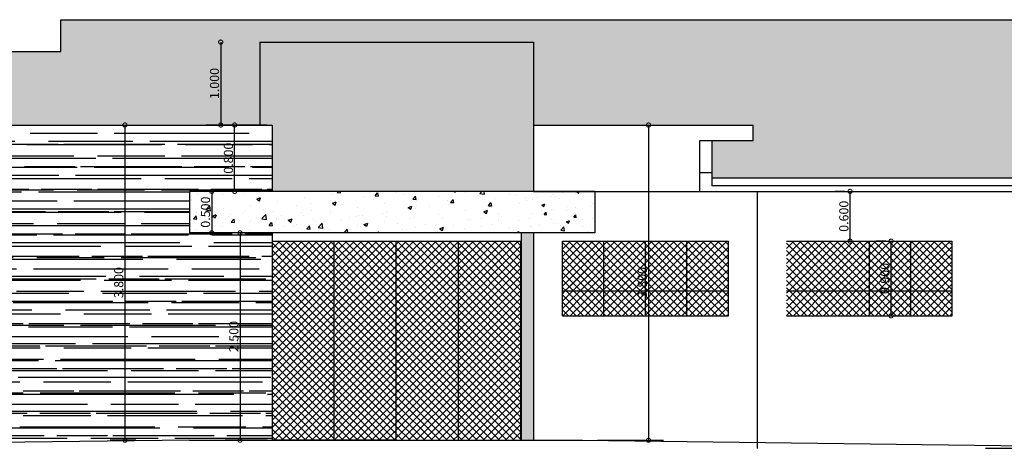
# Model space of a CAD drawing. Units: millimetres. Extents: x 975 to 1950, y 119 to 297.
# Drawn here: x 1022 to 1034, y 161 to 166 of the extents above; entities that cross this region are included whole.
import ezdxf

# ---------------------------------------------------------------- set-up
doc = ezdxf.new("R2010")
doc.units = ezdxf.units.MM
doc.header["$MEASUREMENT"] = 0
doc.linetypes.add('CENTER2', pattern=[1.125, 0.75, -0.125, 0.125, -0.125])
doc.layers.get('0').update_dxf_attribs({"lineweight": 25})
doc.layers.add('Azulejo', color=140, linetype='Continuous', lineweight=15)
doc.layers.add('CORTE', color=7, linetype='CENTER2', lineweight=25)
doc.dimstyles.new('COTA', dxfattribs={"dimtxt": 0.11, "dimasz": 0.1, "dimexe": 0.18, "dimexo": 0.0625, "dimgap": 0.02, "dimtad": 1, "dimdec": 3, "dimzin": 0, "dimdsep": 46, "dimtxsty": 'Standard', "dimblk1": 'DOTSMALL', "dimblk2": 'DOTSMALL', "dimsah": 1, "dimcen": 0.09, "dimclrt": 3, "dimadec": 0, "dimazin": 0, "dimtfac": 1, "dimtdec": 3, "dimtmove": 2, "dimatfit": 3, "dimldrblk": 'DOTSMALL', "dimfxl": 1, "dimtolj": 1, "dimtzin": 0, "dimarcsym": 0})
pattern_1 = [(45, (870.749016, -79.27471), (-0.04490128, 0.04490128), []), (135, (870.749016, -79.27471), (-0.04490128, -0.04490128), [])]

# ---------------------------------------------------------------- blocks, each defined once
blk = doc.blocks.new('_DOTSMALL')
at = {"color": 0, "linetype": 'ByBlock', "const_width": 0.5}
blk.add_lwpolyline([(-0.0625, 0, 1), (0.0625, 0, 1)], format="xyb", close=True, dxfattribs=at)
blk = doc.blocks.new('*D54')
at = {"layer": 'CORTE', "color": 0, "linetype": 'Continuous', "lineweight": -2}
for p, q in [((1032.393, 163.159), (1032.276, 163.159)), ((1032.456, 162.259), (1032.456, 163.159))]:
    blk.add_line(p, q, dxfattribs=at)
at = {"layer": 'Defpoints', "color": 0, "linetype": 'Continuous'}
for p in [(1032.456, 163.159), (1032.456, 163.159), (1032.456, 162.259)]:
    blk.add_point(p, dxfattribs=at)
at = {"layer": 'CORTE', "color": 0, "linetype": 'Continuous', "lineweight": -2, "xscale": 0.1, "yscale": 0.1, "zscale": 0.1}
for p, rotation in [((1032.456, 163.159), 90), ((1032.456, 162.259), 270)]:
    blk.add_blockref('_DOTSMALL', p, dxfattribs=dict(at, rotation=rotation))
at = {"layer": 'CORTE', "color": 3, "linetype": 'Continuous', "insert": (1032.381, 162.709), "char_height": 0.11, "attachment_point": 5, "rotation": 90}
blk.add_mtext('\\A1;0.900', dxfattribs=at)
blk = doc.blocks.new('*D55')
at = {"layer": 'CORTE', "color": 0, "linetype": 'Continuous', "lineweight": -2}
for p, q in [((1031.898, 163.759), (1031.781, 163.759)), ((1031.961, 163.159), (1031.961, 163.759))]:
    blk.add_line(p, q, dxfattribs=at)
at = {"layer": 'Defpoints', "color": 0, "linetype": 'Continuous'}
for p in [(1031.961, 163.759), (1031.961, 163.759), (1031.961, 163.159)]:
    blk.add_point(p, dxfattribs=at)
at = {"layer": 'CORTE', "color": 0, "linetype": 'Continuous', "lineweight": -2, "xscale": 0.1, "yscale": 0.1, "zscale": 0.1}
for p, rotation in [((1031.961, 163.759), 90), ((1031.961, 163.159), 270)]:
    blk.add_blockref('_DOTSMALL', p, dxfattribs=dict(at, rotation=rotation))
at = {"layer": 'CORTE', "color": 3, "linetype": 'Continuous', "insert": (1031.886, 163.459), "char_height": 0.11, "attachment_point": 5, "rotation": 90}
blk.add_mtext('\\A1;0.600', dxfattribs=at)
blk = doc.blocks.new('*D56')
at = {"layer": 'CORTE', "color": 0, "linetype": 'Continuous', "lineweight": -2}
for p, q in [((1023.217, 164.559), (1023.217, 160.759)), ((1023.347, 160.759), (1023.037, 160.759))]:
    blk.add_line(p, q, dxfattribs=at)
at = {"layer": 'Defpoints', "color": 0, "linetype": 'Continuous'}
for p in [(1023.409, 164.559), (1023.217, 160.759), (1023.409, 160.759)]:
    blk.add_point(p, dxfattribs=at)
at = {"layer": 'CORTE', "color": 0, "linetype": 'Continuous', "lineweight": -2, "xscale": 0.1, "yscale": 0.1, "zscale": 0.1}
for p, rotation in [((1023.217, 164.559), 90), ((1023.217, 160.759), 270)]:
    blk.add_blockref('_DOTSMALL', p, dxfattribs=dict(at, rotation=rotation))
at = {"layer": 'CORTE', "color": 3, "linetype": 'Continuous', "insert": (1023.142, 162.659), "char_height": 0.11, "attachment_point": 5, "rotation": 90}
blk.add_mtext('\\A1;3.800', dxfattribs=at)
blk = doc.blocks.new('*D57')
at = {"layer": 'CORTE', "color": 0, "linetype": 'Continuous', "lineweight": -2}
for p, q in [((1024.372, 165.559), (1024.372, 164.559)), ((1024.487, 164.559), (1024.192, 164.559))]:
    blk.add_line(p, q, dxfattribs=at)
at = {"layer": 'Defpoints', "color": 0, "linetype": 'Continuous'}
for p in [(1024.55, 165.559), (1024.372, 164.559), (1024.55, 164.559)]:
    blk.add_point(p, dxfattribs=at)
at = {"layer": 'CORTE', "color": 0, "linetype": 'Continuous', "lineweight": -2, "xscale": 0.1, "yscale": 0.1, "zscale": 0.1}
for p, rotation in [((1024.372, 165.559), 90), ((1024.372, 164.559), 270)]:
    blk.add_blockref('_DOTSMALL', p, dxfattribs=dict(at, rotation=rotation))
at = {"layer": 'CORTE', "color": 3, "linetype": 'Continuous', "insert": (1024.297, 165.059), "char_height": 0.11, "attachment_point": 5, "rotation": 90}
blk.add_mtext('\\A1;1.000', dxfattribs=at)
blk = doc.blocks.new('*D58')
at = {"layer": 'CORTE', "color": 0, "linetype": 'Continuous', "lineweight": -2}
for p, q in [((1029.531, 164.559), (1029.531, 160.759)), ((1028.917, 160.759), (1029.711, 160.759))]:
    blk.add_line(p, q, dxfattribs=at)
at = {"layer": 'Defpoints', "color": 0, "linetype": 'Continuous'}
for p in [(1028.854, 164.559), (1028.854, 160.759), (1029.531, 160.759)]:
    blk.add_point(p, dxfattribs=at)
at = {"layer": 'CORTE', "color": 0, "linetype": 'Continuous', "lineweight": -2, "xscale": 0.1, "yscale": 0.1, "zscale": 0.1}
for p, rotation in [((1029.531, 164.559), 90), ((1029.531, 160.759), 270)]:
    blk.add_blockref('_DOTSMALL', p, dxfattribs=dict(at, rotation=rotation))
at = {"layer": 'CORTE', "color": 3, "linetype": 'Continuous', "insert": (1029.456, 162.659), "char_height": 0.11, "attachment_point": 5, "rotation": 90}
blk.add_mtext('\\A1;3.800', dxfattribs=at)
blk = doc.blocks.new('*D59')
at = {"layer": 'CORTE', "color": 0, "linetype": 'Continuous', "lineweight": -2}
for p, q in [((1024.605, 163.259), (1024.605, 160.759)), ((1024.931, 160.759), (1024.425, 160.759))]:
    blk.add_line(p, q, dxfattribs=at)
at = {"layer": 'Defpoints', "color": 0, "linetype": 'Continuous'}
for p in [(1024.994, 163.259), (1024.605, 160.759), (1024.994, 160.759)]:
    blk.add_point(p, dxfattribs=at)
at = {"layer": 'CORTE', "color": 0, "linetype": 'Continuous', "lineweight": -2, "xscale": 0.1, "yscale": 0.1, "zscale": 0.1}
for p, rotation in [((1024.605, 163.259), 90), ((1024.605, 160.759), 270)]:
    blk.add_blockref('_DOTSMALL', p, dxfattribs=dict(at, rotation=rotation))
at = {"layer": 'CORTE', "color": 3, "linetype": 'Continuous', "insert": (1024.53, 162.009), "char_height": 0.11, "attachment_point": 5, "rotation": 90}
blk.add_mtext('\\A1;2.500', dxfattribs=at)
blk = doc.blocks.new('*D60')
at = {"layer": 'CORTE', "color": 0, "linetype": 'Continuous', "lineweight": -2}
for p, q in [((1024.263, 163.759), (1024.263, 163.259)), ((1024.056, 163.259), (1024.443, 163.259))]:
    blk.add_line(p, q, dxfattribs=at)
at = {"layer": 'Defpoints', "color": 0, "linetype": 'Continuous'}
for p in [(1023.994, 163.759), (1023.994, 163.259), (1024.263, 163.259)]:
    blk.add_point(p, dxfattribs=at)
at = {"layer": 'CORTE', "color": 0, "linetype": 'Continuous', "lineweight": -2, "xscale": 0.1, "yscale": 0.1, "zscale": 0.1}
for p, rotation in [((1024.263, 163.759), 90), ((1024.263, 163.259), 270)]:
    blk.add_blockref('_DOTSMALL', p, dxfattribs=dict(at, rotation=rotation))
at = {"layer": 'CORTE', "color": 3, "linetype": 'Continuous', "insert": (1024.188, 163.509), "char_height": 0.11, "attachment_point": 5, "rotation": 90}
blk.add_mtext('\\A1;0.500', dxfattribs=at)
blk = doc.blocks.new('*D61')
at = {"layer": 'CORTE', "color": 0, "linetype": 'Continuous', "lineweight": -2}
for p, q in [((1024.931, 164.559), (1024.36, 164.559)), ((1024.54, 163.759), (1024.54, 164.559))]:
    blk.add_line(p, q, dxfattribs=at)
at = {"layer": 'Defpoints', "color": 0, "linetype": 'Continuous'}
for p in [(1024.54, 164.559), (1024.994, 164.559), (1024.994, 163.759)]:
    blk.add_point(p, dxfattribs=at)
at = {"layer": 'CORTE', "color": 0, "linetype": 'Continuous', "lineweight": -2, "xscale": 0.1, "yscale": 0.1, "zscale": 0.1}
for p, rotation in [((1024.54, 164.559), 90), ((1024.54, 163.759), 270)]:
    blk.add_blockref('_DOTSMALL', p, dxfattribs=dict(at, rotation=rotation))
at = {"layer": 'CORTE', "color": 3, "linetype": 'Continuous', "insert": (1024.465, 164.159), "char_height": 0.11, "attachment_point": 5, "rotation": 90}
blk.add_mtext('\\A1;0.800', dxfattribs=at)

msp = doc.modelspace()

# ---------------------------------------------------------------- hatches: boundary and pattern name
at = {"layer": 'Azulejo'}
h = msp.add_hatch(color=53, dxfattribs=at)
h.paths.add_polyline_path([(1028.1438, 165.5588), (1024.8438, 165.5588), (1024.8438, 164.5588), (1024.9938, 164.5588), (1024.9938, 163.7588), (1028.1438, 163.7588)])
h.paths.add_polyline_path([(1028.1438, 163.2588), (1027.9938, 163.2588), (1027.9938, 160.7588), (1028.1438, 160.7588)])
at = {"layer": 'CORTE', "linetype": 'Continuous'}
h = msp.add_hatch(dxfattribs=at)
h.set_pattern_fill('AR-RSHKE', color=250, scale=0.02, style=0)
h.set_pattern_definition([(0, (2.53366, 0), (0.51, 0.24), [0.12, -0.1, 0.14, -0.06, 0.18, -0.08]), (0, (2.65366, 0.01), (0.51, 0.24), [0.1, -0.38, 0.08, -0.12]), (0, (2.89366, -0.015), (0.51, 0.24), [0.06, -0.62]), (90, (2.53366, 0), (-0.17, 0.24), [0.23, -0.73]), (90, (2.65366, 0), (-0.17, 0.24), [0.225, -0.735]), (90, (2.75366, 0), (-0.17, 0.24), [0.21, -0.75]), (90, (2.89366, -0.015), (-0.17, 0.24), [0.23, -0.73]), (90, (2.95366, -0.015), (-0.17, 0.24), [0.23, -0.73]), (90, (3.13366, 0), (-0.17, 0.24), [0.22, -0.74])])
h.paths.add_polyline_path([(1034.4712, 163.9201), (1040.0712, 163.9201), (1034.6208, 165.8288), (1022.4438, 165.8288), (1022.4438, 165.4438), (1020.1674, 165.4438), (1015.8163, 163.9201), (1021.1438, 163.9201), (1021.1438, 164.5588), (1024.8438, 164.5588), (1024.8438, 165.5588), (1028.1438, 165.5588), (1028.1438, 164.5588), (1030.7938, 164.5588), (1030.7938, 164.3701), (1030.2938, 164.3701), (1030.2938, 163.9201)])
h.paths.add_polyline_path([(1024.2142, 164.8217), (1024.2142, 165.2958), (1024.3792, 165.2958), (1024.3792, 164.8217)], flags=24)
h = msp.add_hatch(dxfattribs=at)
h.set_pattern_fill('AR-RROOF', color=34, scale=0.008, style=0)
h.set_pattern_definition([(0, (870.74902, -79.27471), (0.44704, 0.2032), [3.048, -0.4064, 1.016, -0.2032]), (0, (871.01927, -79.1731), (-0.2032, 0.270256), [0.6096, -0.067056, 1.2192, -0.1524]), (0, (870.85062, -79.10199), (1.05664, 0.136144), [1.6256, -0.28448, 0.8128, -0.2032])])
h.paths.add_polyline_path([(1021.1438, 164.5588), (1021.1438, 160.723), (1023.9938, 160.7588), (1024.9938, 160.7588), (1024.9938, 163.2588), (1023.9938, 163.2588), (1023.9938, 163.7588), (1024.9938, 163.7588), (1024.9938, 164.5588)])
h.paths.add_polyline_path([(1023.0591, 162.4113), (1023.0591, 162.9063), (1023.2241, 162.9063), (1023.2241, 162.4113)], flags=24)
h.paths.add_polyline_path([(1024.4472, 161.7613), (1024.4472, 162.2563), (1024.6122, 162.2563), (1024.6122, 161.7613)], flags=24)
h.paths.add_polyline_path([(1024.3824, 163.9113), (1024.3824, 164.4063), (1024.5474, 164.4063), (1024.5474, 163.9113)], flags=24)
h = msp.add_hatch(dxfattribs=at)
h.set_pattern_fill('AR-CONC', color=256, scale=0.0025, style=0)
h.set_pattern_definition([(50, (870.749, -79.2747), (0.45546167, -0.0398477), [0.047625, -0.523875]), (355, (870.749, -79.2747), (-0.0881071, 0.4776416), [0.0381, -0.4191]), (100.451, (870.78697, -79.27803), (0.36735625, 0.4377917), [0.040475, -0.445225]), (46.1842, (870.749, -79.1477), (0.6776976, -0.1051058), [0.0714375, -0.7858125]), (96.6356, (870.8055, -79.1565), (0.5935106, 0.6185639), [0.0607125, -0.6678375]), (351.184, (870.749, -79.1477), (0.5935115, 0.6185628), [0.05715, -0.62865]), (21, (870.8125, -79.17946), (0.3790372, -0.2556638), [0.047625, -0.523875]), (326, (870.8125, -79.17946), (0.1545051, 0.4604699), [0.0381, -0.4191]), (71.4514, (870.8441, -79.20077), (0.5335412, 0.20480714), [0.040475, -0.445225]), (37.5, (870.74902, -79.27471), (0.00772151, 0.2113876), [0, -0.41402, 0, -0.42545, 0, -0.4206875]), (7.5, (870.74902, -79.27471), (0.16704916, 0.25045144), [0, -0.24257, 0, -0.404495, 0, -0.1603375]), (327.5, (870.60741, -79.27471), (0.33897649, -0.01432186), [0, -0.15875, 0, -0.4953, 0, -0.657225]), (317.5, (870.5439, -79.2747), (0.37032295, 0.06356623), [0, -0.206375, 0, -0.32893, 0, -0.466725])])
h.paths.add_polyline_path([(1027.9938, 163.2588), (1027.9938, 163.7588), (1023.9938, 163.7588), (1023.9938, 163.2588)])
h.paths.add_polyline_path([(1024.1055, 163.2888), (1024.1055, 163.7288), (1024.2705, 163.7288), (1024.2705, 163.2888)], flags=24)
h = msp.add_hatch(dxfattribs=at)
h.set_pattern_fill('AR-CONC', color=256, scale=0.05, style=0)
h.set_pattern_definition([(50, (-4.9913, -2.17932), (0.35863009, -0.03137607), [0.0375, -0.4125]), (355, (-4.9913, -2.17932), (-0.06937567, 0.37609607), [0.03, -0.33]), (100.4514, (-4.9614, -2.18194), (0.28925469, 0.34471977), [0.0318701, -0.35057106]), (46.1842, (-4.9913, -2.0793), (0.53362052, -0.0827595), [0.05625, -0.61875]), (96.6356, (-4.94683, -2.0862), (0.46733135, 0.48705894), [0.04780514, -0.5258565]), (351.1842, (-4.9913, -2.0793), (0.46733097, 0.4870593), [0.045, -0.495]), (21, (-4.9413, -2.10432), (0.29845353, -0.201309445), [0.0375, -0.4125]), (326, (-4.9413, -2.10432), (0.12165767, 0.36257502), [0.03, -0.33]), (71.4514, (-4.91643, -2.1211), (0.42011131, 0.16126525), [0.0318701, -0.35057106]), (37.5, (-4.9913, -2.17932), (0.006079928, 0.166446927), [0, -0.326, 0, -0.335, 0, -0.33125]), (7.5, (-4.9913, -2.17932), (0.13153477, 0.197205856), [0, -0.191, 0, -0.3185, 0, -0.12625]), (327.5, (-5.1028, -2.17932), (0.266911218, -0.011277436), [0, -0.125, 0, -0.39, 0, -0.5175]), (317.5, (-5.1528, -2.17932), (0.291593085, 0.05005249), [0, -0.1625, 0, -0.259, 0, -0.3675])])
h.paths.add_polyline_path([(1028.8838, 163.7588), (1027.9938, 163.7588), (1027.9938, 163.2588), (1028.8838, 163.2588)])
h = msp.add_hatch(dxfattribs=at)
h.set_pattern_fill('ANSI37', color=253, scale=0.02, style=0)
h.set_pattern_definition(pattern_1)
h.paths.add_polyline_path([(1033.1938, 163.1588), (1032.6938, 163.1588), (1032.6938, 162.5588), (1033.1938, 162.5588)])
h.paths.add_polyline_path([(1032.6938, 162.5588), (1032.1938, 162.5588), (1032.1938, 162.2588), (1032.6938, 162.2588)])
h.paths.add_polyline_path([(1032.1938, 163.1588), (1031.6938, 163.1588), (1031.6938, 162.5588), (1032.1938, 162.5588)])
h.paths.add_polyline_path([(1031.6938, 162.2588), (1031.6938, 162.5588), (1031.1938, 162.5588), (1031.1938, 162.2588)])
h.paths.add_polyline_path([(1027.2388, 160.7588), (1027.9888, 160.7588), (1027.9888, 163.1588), (1027.2388, 163.1588)])
h.paths.add_polyline_path([(1026.4888, 163.1588), (1025.7413, 163.1588), (1025.7413, 160.7588), (1026.4888, 160.7588)])
h.paths.add_polyline_path([(1032.298, 162.4888), (1032.298, 162.9288), (1032.463, 162.9288), (1032.463, 162.4888)], flags=9)
h = msp.add_hatch(dxfattribs=at)
h.set_pattern_fill('ANSI37', color=254, scale=0.02, style=0)
h.set_pattern_definition(pattern_1)
h.paths.add_polyline_path([(1033.1938, 162.2588), (1033.1938, 162.5588), (1032.6938, 162.5588), (1032.6938, 162.2588)])
h.paths.add_polyline_path([(1032.1938, 162.5588), (1032.6938, 162.5588), (1032.6938, 163.1588), (1032.1938, 163.1588)])
h.paths.add_polyline_path([(1031.6938, 162.5588), (1031.6938, 162.2588), (1032.1938, 162.2588), (1032.1938, 162.5588)])
h.paths.add_polyline_path([(1031.1938, 163.1588), (1031.1938, 162.5588), (1031.6938, 162.5588), (1031.6938, 163.1588)])
h.paths.add_polyline_path([(1032.298, 162.4888), (1032.298, 162.9288), (1032.463, 162.9288), (1032.463, 162.4888)], flags=9)

# ---------------------------------------------------------------- linework, layer by layer
at = {"layer": 'CORTE', "color": 250, "linetype": 'Continuous'}
for p, q in [((1022.4438, 165.8288), (1034.6208, 165.8288)), ((1022.4438, 165.4438), (1022.4438, 165.8288)), ((1020.1674, 165.4438), (1022.4438, 165.4438)), ((1028.1438, 164.5588), (1030.7938, 164.5588)), ((1030.7938, 164.3701), (1030.7938, 164.5588)), ((1030.1438, 164.3701), (1030.1438, 163.7588)), ((1030.7938, 164.3701), (1030.1438, 164.3701)), ((1030.2938, 164.3701), (1030.2938, 163.8257)), ((1030.2938, 163.9843), (1030.1438, 163.9843)), ((1034.4712, 163.9201), (1030.2938, 163.9201)), ((1028.1438, 163.7588), (1030.6438, 163.7588)), ((1034.4381, 163.8257), (1030.2938, 163.8257)), ((1030.6438, 163.7588), (1034.3438, 163.7588)), ((1030.8462, 160.6588), (1030.8462, 163.7588)), ((1024.9938, 163.2588), (1024.9938, 160.7588)), ((1025.7413, 160.7588), (1025.7413, 163.1588)), ((1026.4888, 160.7588), (1026.4888, 163.1588)), ((1027.2388, 160.7588), (1027.2388, 163.1588)), ((1027.9888, 163.1588), (1027.9888, 160.7588)), ((1028.4938, 162.2588), (1028.4938, 163.1588)), ((1028.4938, 163.1588), (1030.4938, 163.1588)), ((1028.9938, 162.2588), (1028.9938, 163.1588)), ((1029.4938, 162.2588), (1029.4938, 163.1588)), ((1029.9938, 162.2588), (1029.9938, 163.1588)), ((1030.4938, 162.2588), (1030.4938, 163.1588)), ((1031.1938, 163.1588), (1033.1938, 163.1588)), ((1032.1938, 162.2588), (1032.1938, 163.1588)), ((1032.6938, 162.2588), (1032.6938, 163.1588)), ((1033.1938, 162.2588), (1033.1938, 163.1588)), ((1028.4938, 162.5588), (1030.4938, 162.5588)), ((1031.1938, 162.5588), (1033.1938, 162.5588)), ((1028.4938, 162.2588), (1030.4938, 162.2588)), ((1031.1938, 162.2588), (1033.1938, 162.2588))]:
    msp.add_line(p, q, dxfattribs=at)
at = {"layer": 'CORTE', "linetype": 'Continuous'}
for p, q in [((1024.8438, 165.5588), (1028.1438, 165.5588)), ((1024.8438, 165.5588), (1024.8438, 164.5588)), ((1028.1438, 165.5588), (1028.1438, 165.0588)), ((1028.1438, 165.5588), (1028.1438, 163.7588)), ((1023.9938, 163.7588), (1023.9938, 163.2588)), ((1028.8838, 163.7588), (1023.9938, 163.7588)), ((1028.8838, 163.7588), (1028.8838, 163.2588)), ((1028.8838, 163.2588), (1023.9938, 163.2588)), ((1027.9938, 163.2588), (1027.9938, 160.7588)), ((1028.1438, 163.2588), (1028.1438, 160.7588)), ((1023.9938, 160.7588), (1014.4198, 160.6385)), ((1023.9938, 160.7588), (1028.7338, 160.7588)), ((1026.4888, 160.7588), (1024.9938, 160.7588)), ((1026.4888, 160.7588), (1027.9888, 160.7588)), ((1028.7338, 160.7588), (1041.3745, 160.6013)), ((1034.4805, 160.6588), (1033.5938, 160.6588))]:
    msp.add_line(p, q, dxfattribs=at)
at = {"layer": 'CORTE', "color": 34, "linetype": 'Continuous'}
for p, q in [((1021.1438, 164.5588), (1024.9938, 164.5588)), ((1024.9938, 164.5588), (1024.9938, 163.7588))]:
    msp.add_line(p, q, dxfattribs=at)
at = {"layer": 'CORTE', "color": 252, "linetype": 'Continuous'}
for p, q in [((1024.9938, 163.1588), (1027.9888, 163.1588)), ((1028.4938, 162.5588), (1030.2438, 162.5588))]:
    msp.add_line(p, q, dxfattribs=at)
at = {"layer": 'CORTE', "color": 254, "linetype": 'Continuous'}
for p, q in [((1024.9938, 163.1562), (1024.9964, 163.1588)), ((1024.9938, 163.0663), (1025.0862, 163.1588)), ((1024.9938, 162.9765), (1025.176, 163.1588)), ((1024.9938, 162.8867), (1025.2658, 163.1588)), ((1024.9938, 162.7969), (1025.3556, 163.1588)), ((1024.9938, 162.7071), (1025.4454, 163.1588)), ((1024.9938, 162.6173), (1025.5352, 163.1588)), ((1024.9938, 162.5275), (1025.625, 163.1588)), ((1024.9938, 162.4377), (1025.7148, 163.1588)), ((1025.7413, 162.4808), (1025.0633, 163.1588)), ((1025.7413, 162.5706), (1025.1531, 163.1588)), ((1025.7413, 162.6604), (1025.2429, 163.1588)), ((1025.7413, 162.7502), (1025.3327, 163.1588)), ((1025.7413, 162.84), (1025.4225, 163.1588)), ((1025.7413, 162.9298), (1025.5123, 163.1588)), ((1025.7413, 163.0196), (1025.6021, 163.1588)), ((1025.7413, 163.1094), (1025.6919, 163.1588)), ((1026.4888, 163.1245), (1026.523, 163.1588)), ((1026.4888, 163.0347), (1026.6128, 163.1588)), ((1026.4888, 162.9449), (1026.7026, 163.1588)), ((1026.4888, 162.8551), (1026.7924, 163.1588)), ((1026.4888, 162.7653), (1026.8822, 163.1588)), ((1026.4888, 162.6755), (1026.972, 163.1588)), ((1026.4888, 162.5857), (1027.0618, 163.1588)), ((1026.4888, 162.4959), (1027.1516, 163.1588)), ((1026.4888, 162.4061), (1027.2388, 163.1561)), ((1027.2388, 162.4201), (1026.5001, 163.1588)), ((1027.2388, 162.5099), (1026.5899, 163.1588)), ((1027.2388, 162.5997), (1026.6797, 163.1588)), ((1027.2388, 162.6895), (1026.7695, 163.1588)), ((1027.2388, 162.7793), (1026.8593, 163.1588)), ((1027.2388, 162.8691), (1026.9491, 163.1588)), ((1027.2388, 162.9589), (1027.0389, 163.1588)), ((1027.2388, 163.0487), (1027.1287, 163.1588)), ((1027.2388, 163.1385), (1027.2185, 163.1588)), ((1028.4938, 163.1539), (1028.4987, 163.1588)), ((1028.4938, 163.064), (1028.5885, 163.1588)), ((1028.4938, 162.9742), (1028.6783, 163.1588)), ((1028.4938, 162.8844), (1028.7566, 163.1473)), ((1028.4938, 162.7946), (1028.8464, 163.1473)), ((1028.8913, 162.7432), (1028.4938, 163.1408)), ((1028.7566, 162.9677), (1028.5656, 163.1588)), ((1028.6219, 162.7432), (1029.026, 163.1473)), ((1028.7315, 163.0826), (1028.6554, 163.1588)), ((1028.766, 163.1379), (1028.7452, 163.1588)), ((1029.026, 162.8779), (1028.7452, 163.1588)), ((1028.7472, 163.1379), (1028.7681, 163.1588)), ((1028.8558, 163.1379), (1028.835, 163.1588)), ((1028.9938, 163), (1028.835, 163.1588)), ((1028.837, 163.1379), (1028.8579, 163.1588)), ((1028.8965, 163.1076), (1028.9477, 163.1588)), ((1028.9938, 163.0898), (1028.9248, 163.1588)), ((1029.4938, 163.0762), (1029.5763, 163.1588)), ((1029.4938, 162.9864), (1029.6661, 163.1588)), ((1029.4938, 162.8966), (1029.7559, 163.1588)), ((1029.4938, 162.8068), (1029.8457, 163.1588)), ((1029.4938, 162.717), (1029.9355, 163.1588)), ((1029.9938, 162.7184), (1029.5534, 163.1588)), ((1029.9938, 162.8082), (1029.6432, 163.1588)), ((1029.9938, 162.898), (1029.733, 163.1588)), ((1029.9938, 162.9878), (1029.8228, 163.1588)), ((1029.9938, 163.0776), (1029.9126, 163.1588)), ((1025.7413, 162.391), (1024.9938, 163.1385)), ((1024.9938, 162.3479), (1025.7413, 163.0954)), ((1025.7413, 162.3011), (1024.9938, 163.0486)), ((1027.2388, 162.3303), (1026.4888, 163.0803)), ((1026.4888, 162.3163), (1027.2388, 163.0663)), ((1028.4938, 162.7048), (1028.8913, 163.1024)), ((1028.8913, 162.6534), (1028.4938, 163.0509)), ((1028.577, 162.6085), (1029.026, 163.0575)), ((1028.9938, 162.8204), (1028.7117, 163.1024)), ((1029.9938, 162.6286), (1029.4938, 163.1286)), ((1029.4938, 162.6272), (1029.9938, 163.1272)), ((1029.9738, 162.5588), (1029.4938, 163.0388)), ((1029.5151, 162.5588), (1029.9938, 163.0374)), ((1024.9938, 162.2581), (1025.7413, 163.0056)), ((1025.7413, 162.2113), (1024.9938, 162.9588)), ((1024.9938, 162.1683), (1025.7413, 162.9158)), ((1027.2388, 162.2405), (1026.4888, 162.9905)), ((1026.4888, 162.2265), (1027.2388, 162.9765)), ((1028.4938, 162.615), (1028.8913, 163.0126)), ((1028.7566, 162.6983), (1028.4938, 162.9611)), ((1028.5273, 162.5588), (1028.9811, 163.0126)), ((1028.6668, 162.6085), (1029.0709, 163.0126)), ((1029.026, 162.6983), (1028.7566, 162.9677)), ((1029.884, 162.5588), (1029.4938, 162.949)), ((1029.6049, 162.5588), (1029.9938, 162.9476)), ((1025.7413, 162.1215), (1024.9938, 162.869)), ((1024.9938, 162.0785), (1025.7413, 162.826)), ((1027.2388, 162.1507), (1026.4888, 162.9007)), ((1026.4888, 162.1367), (1027.2388, 162.8867)), ((1027.2388, 162.0609), (1026.4888, 162.8109)), ((1026.4888, 162.0469), (1027.2388, 162.7969)), ((1028.8464, 162.5187), (1028.4938, 162.8713)), ((1028.6171, 162.5588), (1028.8913, 162.833)), ((1028.7967, 162.5588), (1029.026, 162.7881)), ((1028.8015, 162.6534), (1028.9938, 162.8456)), ((1029.7942, 162.5588), (1029.4938, 162.8592)), ((1029.6947, 162.5588), (1029.9938, 162.8578)), ((1025.7413, 162.0317), (1024.9938, 162.7792)), ((1024.9938, 161.9887), (1025.7413, 162.7362)), ((1025.7413, 161.9419), (1024.9938, 162.6894)), ((1027.2388, 161.9711), (1026.4888, 162.7211)), ((1026.4888, 161.9571), (1027.2388, 162.7071)), ((1028.7165, 162.5588), (1028.4938, 162.7815)), ((1028.6267, 162.5588), (1028.4938, 162.6917)), ((1028.7069, 162.5588), (1028.8277, 162.6796)), ((1028.8962, 162.5588), (1028.7566, 162.6983)), ((1028.986, 162.5588), (1028.8651, 162.6796)), ((1028.8865, 162.5588), (1028.9938, 162.666)), ((1028.9938, 162.6408), (1028.8913, 162.7432)), ((1029.7044, 162.5588), (1029.4938, 162.7694)), ((1029.6146, 162.5588), (1029.4938, 162.6796)), ((1029.7845, 162.5588), (1029.9938, 162.768)), ((1029.8743, 162.5588), (1029.9938, 162.6782)), ((1024.9938, 161.8989), (1025.7413, 162.6464)), ((1025.7413, 161.8521), (1024.9938, 162.5996)), ((1024.9938, 161.8091), (1025.7413, 162.5566)), ((1027.2388, 161.8813), (1026.4888, 162.6313)), ((1026.4888, 161.8673), (1027.2388, 162.6173)), ((1028.5369, 162.5588), (1028.4938, 162.6019)), ((1028.9763, 162.5588), (1028.9938, 162.5762)), ((1028.9938, 162.4864), (1029.0661, 162.5588)), ((1028.9938, 162.3966), (1029.1559, 162.5588)), ((1028.9938, 162.3068), (1029.2457, 162.5588)), ((1029.286, 162.2588), (1028.9938, 162.5509)), ((1029.0355, 162.2588), (1029.3355, 162.5588)), ((1029.3758, 162.2588), (1029.0758, 162.5588)), ((1029.1253, 162.2588), (1029.4253, 162.5588)), ((1029.4656, 162.2588), (1029.1656, 162.5588)), ((1029.4938, 162.3204), (1029.2554, 162.5588)), ((1029.4938, 162.4102), (1029.3452, 162.5588)), ((1029.4938, 162.5), (1029.435, 162.5588)), ((1029.5248, 162.5588), (1029.4938, 162.5898)), ((1029.9641, 162.5588), (1029.9938, 162.5884)), ((1029.9938, 162.4986), (1030.0539, 162.5588)), ((1029.9938, 162.4088), (1030.1437, 162.5588)), ((1029.9938, 162.319), (1030.2335, 162.5588)), ((1030.0233, 162.2588), (1030.3233, 162.5588)), ((1030.3636, 162.2588), (1030.0636, 162.5588)), ((1030.1131, 162.2588), (1030.4131, 162.5588)), ((1030.4534, 162.2588), (1030.1534, 162.5588)), ((1030.2029, 162.2588), (1030.4938, 162.5496)), ((1030.4938, 162.3082), (1030.2432, 162.5588)), ((1030.4938, 162.398), (1030.333, 162.5588)), ((1030.4938, 162.4878), (1030.4228, 162.5588)), ((1025.7413, 161.7623), (1024.9938, 162.5098)), ((1024.9938, 161.7193), (1025.7413, 162.4668)), ((1027.2388, 161.7915), (1026.4888, 162.5415)), ((1026.4888, 161.7775), (1027.2388, 162.5275)), ((1027.2388, 161.7017), (1026.4888, 162.4517)), ((1026.4888, 161.6877), (1027.2388, 162.4377)), ((1029.1962, 162.2588), (1028.9938, 162.4611)), ((1029.2151, 162.2588), (1029.4938, 162.5374)), ((1029.3049, 162.2588), (1029.4938, 162.4476)), ((1030.2738, 162.2588), (1029.9938, 162.5388)), ((1030.184, 162.2588), (1029.9938, 162.449)), ((1030.2927, 162.2588), (1030.4938, 162.4598)), ((1025.7413, 161.6725), (1024.9938, 162.42)), ((1024.9938, 161.6295), (1025.7413, 162.377)), ((1025.7413, 161.5827), (1024.9938, 162.3302)), ((1027.2388, 161.6119), (1026.4888, 162.3619)), ((1026.4888, 161.5979), (1027.2388, 162.3479)), ((1029.1064, 162.2588), (1028.9938, 162.3713)), ((1029.3947, 162.2588), (1029.4938, 162.3578)), ((1030.0942, 162.2588), (1029.9938, 162.3592)), ((1030.3826, 162.2588), (1030.4938, 162.37)), ((1024.9938, 161.5397), (1025.7413, 162.2872)), ((1025.7413, 161.4929), (1024.9938, 162.2404)), ((1024.9938, 161.4499), (1025.7413, 162.1974)), ((1027.2388, 161.5221), (1026.4888, 162.2721)), ((1026.4888, 161.5081), (1027.2388, 162.2581)), ((1029.0165, 162.2588), (1028.9938, 162.2815)), ((1029.4845, 162.2588), (1029.4938, 162.268)), ((1030.0044, 162.2588), (1029.9938, 162.2694)), ((1030.4724, 162.2588), (1030.4938, 162.2802)), ((1025.7413, 161.4031), (1024.9938, 162.1506)), ((1024.9938, 161.3601), (1025.7413, 162.1076)), ((1027.2388, 161.4323), (1026.4888, 162.1823)), ((1026.4888, 161.4183), (1027.2388, 162.1683)), ((1027.2388, 161.3425), (1026.4888, 162.0925)), ((1026.4888, 161.3285), (1027.2388, 162.0785)), ((1025.7413, 161.3133), (1024.9938, 162.0608)), ((1024.9938, 161.2703), (1025.7413, 162.0178)), ((1025.7413, 161.2235), (1024.9938, 161.971)), ((1027.2388, 161.2527), (1026.4888, 162.0027)), ((1026.4888, 161.2387), (1027.2388, 161.9887)), ((1024.9938, 161.1805), (1025.7413, 161.928)), ((1025.7413, 161.1337), (1024.9938, 161.8812)), ((1024.9938, 161.0907), (1025.7413, 161.8382)), ((1027.2388, 161.1629), (1026.4888, 161.9129)), ((1026.4888, 161.1489), (1027.2388, 161.8989)), ((1025.7413, 161.0439), (1024.9938, 161.7914)), ((1024.9938, 161.0009), (1025.7413, 161.7484)), ((1027.2388, 161.0731), (1026.4888, 161.8231)), ((1026.4888, 161.059), (1027.2388, 161.809)), ((1027.2388, 160.9833), (1026.4888, 161.7333)), ((1026.4888, 160.9692), (1027.2388, 161.7192)), ((1025.7413, 160.9541), (1024.9938, 161.7016)), ((1024.9938, 160.9111), (1025.7413, 161.6586)), ((1025.7413, 160.8643), (1024.9938, 161.6118)), ((1027.2388, 160.8935), (1026.4888, 161.6435)), ((1026.4888, 160.8794), (1027.2388, 161.6294)), ((1024.9938, 160.8213), (1025.7413, 161.5688)), ((1025.7413, 160.7745), (1024.9938, 161.522)), ((1025.021, 160.7588), (1025.7413, 161.479)), ((1027.2388, 160.8036), (1026.4888, 161.5536)), ((1026.4888, 160.7896), (1027.2388, 161.5396)), ((1025.6672, 160.7588), (1024.9938, 161.4322)), ((1025.1108, 160.7588), (1025.7413, 161.3892)), ((1027.1939, 160.7588), (1026.4888, 161.4638)), ((1027.1041, 160.7588), (1026.4888, 161.374)), ((1026.5477, 160.7588), (1027.2388, 161.4498)), ((1026.6375, 160.7588), (1027.2388, 161.36)), ((1025.5774, 160.7588), (1024.9938, 161.3424)), ((1025.4876, 160.7588), (1024.9938, 161.2526)), ((1025.2006, 160.7588), (1025.7413, 161.2994)), ((1027.0142, 160.7588), (1026.4888, 161.2842)), ((1026.7273, 160.7588), (1027.2388, 161.2702)), ((1025.3978, 160.7588), (1024.9938, 161.1628)), ((1025.2904, 160.7588), (1025.7413, 161.2096)), ((1026.9244, 160.7588), (1026.4888, 161.1944)), ((1026.8171, 160.7588), (1027.2388, 161.1804)), ((1025.308, 160.7588), (1024.9938, 161.073)), ((1025.3803, 160.7588), (1025.7413, 161.1198)), ((1025.4701, 160.7588), (1025.7413, 161.03)), ((1026.8346, 160.7588), (1026.4888, 161.1046)), ((1026.7448, 160.7588), (1026.4888, 161.0148)), ((1026.9069, 160.7588), (1027.2388, 161.0906)), ((1025.2182, 160.7588), (1024.9938, 160.9832)), ((1025.1284, 160.7588), (1024.9938, 160.8934)), ((1025.5599, 160.7588), (1025.7413, 160.9402)), ((1026.655, 160.7588), (1026.4888, 160.925)), ((1026.9967, 160.7588), (1027.2388, 161.0008)), ((1027.0865, 160.7588), (1027.2388, 160.911)), ((1025.0386, 160.7588), (1024.9938, 160.8036)), ((1025.6497, 160.7588), (1025.7413, 160.8504)), ((1026.5652, 160.7588), (1026.4888, 160.8352)), ((1027.1763, 160.7588), (1027.2388, 160.8212)), ((1025.7395, 160.7588), (1025.7413, 160.7606))]:
    msp.add_line(p, q, dxfattribs=at)
at = {"layer": 'CORTE', "color": 253, "linetype": 'Continuous'}
for p, q in [((1028.9938, 163.115), (1029.0375, 163.1588)), ((1028.9938, 163.0252), (1029.1273, 163.1588)), ((1028.9938, 162.9354), (1029.2171, 163.1588)), ((1028.9938, 162.8456), (1029.3069, 163.1588)), ((1028.9938, 162.7558), (1029.3967, 163.1588)), ((1028.9938, 162.666), (1029.4865, 163.1588)), ((1029.4938, 162.6796), (1029.0146, 163.1588)), ((1029.4938, 162.7694), (1029.1044, 163.1588)), ((1029.4938, 162.8592), (1029.1942, 163.1588)), ((1029.4938, 162.949), (1029.284, 163.1588)), ((1029.4938, 163.0388), (1029.3738, 163.1588)), ((1029.4938, 163.1286), (1029.4636, 163.1588)), ((1029.9938, 163.1272), (1030.0253, 163.1588)), ((1029.9938, 163.0374), (1030.1151, 163.1588)), ((1029.9938, 162.9476), (1030.2049, 163.1588)), ((1029.9938, 162.8578), (1030.2947, 163.1588)), ((1029.9938, 162.768), (1030.3845, 163.1588)), ((1029.9938, 162.6782), (1030.4743, 163.1588)), ((1030.4938, 162.6674), (1030.0024, 163.1588)), ((1030.4938, 162.7572), (1030.0922, 163.1588)), ((1030.4938, 162.847), (1030.182, 163.1588)), ((1030.4938, 162.9368), (1030.2718, 163.1588)), ((1030.4938, 163.0266), (1030.3616, 163.1588)), ((1030.4938, 163.1164), (1030.4514, 163.1588)), ((1029.4938, 162.5898), (1028.9938, 163.0898)), ((1028.9938, 162.5762), (1029.4938, 163.0762)), ((1029.9938, 162.5884), (1030.4938, 163.0884)), ((1030.4938, 162.5776), (1029.9938, 163.0776)), ((1029.435, 162.5588), (1028.9938, 163)), ((1029.3452, 162.5588), (1028.9938, 162.9102)), ((1029.0661, 162.5588), (1029.4938, 162.9864)), ((1030.4228, 162.5588), (1029.9938, 162.9878)), ((1030.0539, 162.5588), (1030.4938, 162.9986)), ((1030.1437, 162.5588), (1030.4938, 162.9088)), ((1029.2554, 162.5588), (1028.9938, 162.8204)), ((1029.1559, 162.5588), (1029.4938, 162.8966)), ((1029.2457, 162.5588), (1029.4938, 162.8068)), ((1030.333, 162.5588), (1029.9938, 162.898)), ((1030.2432, 162.5588), (1029.9938, 162.8082)), ((1030.2335, 162.5588), (1030.4938, 162.819)), ((1029.1656, 162.5588), (1028.9938, 162.7306)), ((1029.3355, 162.5588), (1029.4938, 162.717)), ((1030.1534, 162.5588), (1029.9938, 162.7184)), ((1030.3233, 162.5588), (1030.4938, 162.7292)), ((1028.4938, 162.5252), (1028.5273, 162.5588)), ((1028.4938, 162.4354), (1028.6171, 162.5588)), ((1028.4938, 162.3456), (1028.7069, 162.5588)), ((1028.4967, 162.2588), (1028.7967, 162.5588)), ((1028.8369, 162.2588), (1028.5369, 162.5588)), ((1028.5865, 162.2588), (1028.8865, 162.5588)), ((1028.9267, 162.2588), (1028.6267, 162.5588)), ((1028.6763, 162.2588), (1028.9763, 162.5588)), ((1028.9938, 162.2815), (1028.7165, 162.5588)), ((1028.9938, 162.3713), (1028.8064, 162.5588)), ((1028.9938, 162.4611), (1028.8962, 162.5588)), ((1028.9938, 162.5509), (1028.986, 162.5588)), ((1029.0758, 162.5588), (1028.9938, 162.6408)), ((1029.4253, 162.5588), (1029.4938, 162.6272)), ((1029.4938, 162.5374), (1029.5151, 162.5588)), ((1029.4938, 162.4476), (1029.6049, 162.5588)), ((1029.4938, 162.3578), (1029.6947, 162.5588)), ((1029.4938, 162.268), (1029.7845, 162.5588)), ((1029.8248, 162.2588), (1029.5248, 162.5588)), ((1029.5743, 162.2588), (1029.8743, 162.5588)), ((1029.9146, 162.2588), (1029.6146, 162.5588)), ((1029.6641, 162.2588), (1029.9641, 162.5588)), ((1029.9938, 162.2694), (1029.7044, 162.5588)), ((1029.9938, 162.3592), (1029.7942, 162.5588)), ((1029.9938, 162.449), (1029.884, 162.5588)), ((1029.9938, 162.5388), (1029.9738, 162.5588)), ((1030.0636, 162.5588), (1029.9938, 162.6286)), ((1030.4131, 162.5588), (1030.4938, 162.6394)), ((1028.7471, 162.2588), (1028.4938, 162.5121)), ((1028.7661, 162.2588), (1028.9938, 162.4864)), ((1029.735, 162.2588), (1029.4938, 162.5)), ((1029.7539, 162.2588), (1029.9938, 162.4986)), ((1028.6573, 162.2588), (1028.4938, 162.4223)), ((1028.5675, 162.2588), (1028.4938, 162.3325)), ((1028.8559, 162.2588), (1028.9938, 162.3966)), ((1029.6452, 162.2588), (1029.4938, 162.4102)), ((1029.5554, 162.2588), (1029.4938, 162.3204)), ((1029.8437, 162.2588), (1029.9938, 162.4088)), ((1029.9335, 162.2588), (1029.9938, 162.319)), ((1028.9457, 162.2588), (1028.9938, 162.3068))]:
    msp.add_line(p, q, dxfattribs=at)

# ---------------------------------------------------------------- dimensions: what is measured, and where the dimension line sits
at = {"layer": 'CORTE', "color": 1, "linetype": 'Continuous'}
for base, p1, p2, picture, middle in [((1024.3717, 164.5588), (1024.5495, 165.5588), (1024.5495, 164.5588), '*D57', (1024.2967, 165.0588)), ((1023.2166, 160.7588), (1023.4094, 164.5588), (1023.4094, 160.7588), '*D56', (1023.1416, 162.6588)), ((1024.5399, 164.5588), (1024.9938, 163.7588), (1024.9938, 164.5588), '*D61', (1024.4649, 164.1588)), ((1029.531, 160.7588), (1028.8545, 164.5588), (1028.8545, 160.7588), '*D58', (1029.456, 162.6588)), ((1024.263, 163.2588), (1023.9938, 163.7588), (1023.9938, 163.2588), '*D60', (1024.188, 163.5088)), ((1031.9607, 163.7588), (1031.9607, 163.1588), (1031.9607, 163.7588), '*D55', (1031.8857, 163.4588)), ((1024.6047, 160.7588), (1024.9938, 163.2588), (1024.9938, 160.7588), '*D59', (1024.5297, 162.0088)), ((1032.4555, 163.1588), (1032.4555, 162.2588), (1032.4555, 163.1588), '*D54', (1032.3805, 162.7088))]:
    dim = msp.add_linear_dim(base=base, p1=p1, p2=p2, angle=90, dimstyle='COTA', override={"dimse1": 1}, dxfattribs=at)
    dim.commit()
    dim.dimension.update_dxf_attribs({"geometry": picture, "text_midpoint": middle})

doc.saveas('drawing.dxf')
